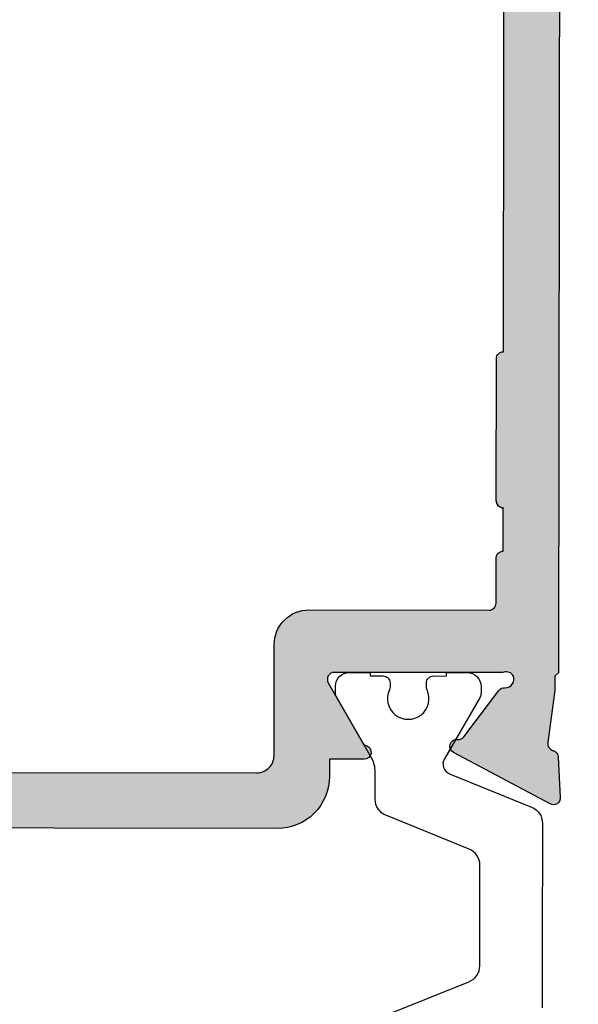
# Model space of a CAD drawing. Units: millimetres. Extents: x -286258 to 33593, y -306866 to 120414.
# Drawn here: x 26450 to 26458, y 4231 to 4245 of the extents above; entities that cross this region are included whole.
import ezdxf

# ---------------------------------------------------------------- set-up
doc = ezdxf.new("R2010")
doc.units = ezdxf.units.MM
for name, color, linetype in [('AL_CONT', 50, 'Continuous'), ('BEM', 7, 'Continuous'), ('DIM_2', 253, 'Continuous'), ('poliamida', 4, 'Continuous')]:
    doc.layers.add(name, color=color, linetype=linetype)
doc.styles.add('TEXT', font='arial.ttf')
doc.dimstyles.new('TSG_1_2', dxfattribs={"dimscale": 0, "dimtxt": 2.5, "dimasz": 2.5, "dimexe": 1, "dimexo": 2, "dimgap": 2, "dimtad": 0, "dimdec": 1, "dimlfac": -1, "dimzin": 9, "dimdsep": 46, "dimtxsty": 'TEXT', "dimcen": -1, "dimclrd": 7, "dimclre": 7, "dimclrt": 4, "dimadec": 0, "dimazin": 0, "dimtfac": 0.7, "dimtdec": 1, "dimtmove": 0, "dimatfit": 2, "dimfxl": 1, "dimtolj": 1, "dimtzin": 9, "dimarcsym": 0})

# ---------------------------------------------------------------- blocks, each defined once
blk = doc.blocks.new('511081')
at = {"layer": 'AL_CONT'}
for points in [[(-7, 47), (-29, 47), (-29.1, 46.9), (-29.5, 46.9), (-31.015, 46.698, -0.379747), (-31.242, 46.837), (-31.247, 46.855, 0.315299), (-31.428, 46.996), (-32.597, 47.057, 0.582914), (-32.784, 46.764), (-31.304, 43.975, 0.83203), (-30.929, 44.093, -0.267949), (-30.851, 44.277), (-29.513, 45.285, 0.250613), (-29.434, 45.456, -0.549796), (-29.094, 45.7, -0.350399), (-28.99, 45.425, 0.078713), (-29, 45.363), (-29, 44.5), (-29, 40.534, -0.57735), (-29.3, 40.361), (-31.021, 41.354, -0.182676), (-31.11, 41.464, 0.849641), (-31.5, 41.4), (-31.5, 40.599), (-31.5, 40.4), (-32, 40.4, 0.414214), (-33.5, 38.9), (-33.5, 13.1, 0.414214)], [(-31.9, 13.7), (-31.9, 38.3, -0.414214), (-31.4, 38.8), (-28.2, 38.8, 0.414214), (-27.2, 39.8), (-27.2, 45, -0.414214), (-27, 45.2), (-25.7, 45.2, 0.414214), (-25.5, 45.4), (-24.25, 45.4, 0.414214), (-24.05, 45.2), (-19.95, 45.2, 0.414214), (-19.75, 45.4), (-3.5, 45.4, 0.414214)]]:
    blk.add_lwpolyline(points, format="xyb", dxfattribs=at)
blk = doc.blocks.new('254181')
at = {"layer": 'DIM_2'}
h = blk.add_hatch(color=256, dxfattribs=at)
h.paths.add_polyline_path([(5.154, -31.244, 0.393173), (5.302, -31.015), (5.1, -29.5), (5.1, -29.1), (5, -29), (5, -18.1, 0.414214), (4.8, -17.9), (1.5, -17.9, 0.414214), (1, -18.4), (1, -19.3, -0.490315), (0.75, -19.494, -0.365077), (0, -18.625), (0, -15, -0.414214), (1, -14), (1.4, -14, -0.414214), (1.6, -14.2), (1.6, -16.2, 0.414214), (1.8, -16.4), (4.8, -16.4, 0.414214), (5, -16.2), (5, -10.817), (5, -9.383, -0.198912), (5.059, -9.241), (5.3, -9), (5.059, -8.759, -0.198912), (5, -8.617), (5, -1.7, 0.414214), (4.8, -1.5), (1.8, -1.5, 0.414214), (1.6, -1.7), (1.6, -3.8, -0.414214), (1.4, -4), (1, -4, -0.414214), (0, -3), (0, 0), (47, 0), (65, 0), (65, -4), (63.575, -4, -0.341999), (62.606, -3.25, -0.490314), (62.8, -3), (63.3, -3), (63.6, -3, 0.414214), (63.8, -2.8), (63.8, -1.7, 0.414214), (63.3, -1.2), (58.7, -1.2, 0.414214), (58.2, -1.7), (58.2, -2.8, 0.414214), (58.4, -3), (59.2, -3, -0.490314), (59.394, -3.25, -0.341999), (58.425, -4), (56.8, -4, -1), (56.8, -3.2), (57.2, -3.2), (57.2, -1.7, 0.414214), (57, -1.5), (47.2, -1.5, 0.414214), (47, -1.7), (47, -3.2), (47.4, -3.2, -0.414214), (47.8, -3.6, -0.414214), (47.4, -4), (47, -4), (47, -7), (47, -29), (46.9, -29.1), (46.9, -29.5), (46.696, -31.033, 0.367952), (46.846, -31.245, -0.328284), (46.996, -31.428), (47.057, -32.597, -0.582914), (46.764, -32.784), (43.975, -31.304, -0.83203), (44.093, -30.929, 0.267949), (44.277, -30.851), (45.285, -29.513, -0.250613), (45.456, -29.434, 0.549796), (45.7, -29.094, 0.38293), (45.4, -29), (44.5, -29), (40.534, -29, 0.57735), (40.361, -29.3), (41.354, -31.021, 0.182676), (41.464, -31.11, -0.849641), (41.4, -31.5), (40.599, -31.5), (40.4, -31.5), (40.4, -32, -0.414214), (38.9, -33.5), (13.1, -33.5, -0.414214), (11.6, -32), (11.6, -31.7), (11.6, -31.5), (11.401, -31.5), (10.6, -31.5, -0.849641), (10.536, -31.11, 0.182676), (10.646, -31.021), (11.639, -29.3, 0.57735), (11.466, -29), (7.5, -29), (6.6, -29, 0.38293), (6.3, -29.094, 0.549796), (6.544, -29.434, -0.250613), (6.715, -29.513), (7.723, -30.851, 0.267949), (7.907, -30.929, -0.83203), (8.026, -31.304), (5.236, -32.784, -0.582914), (4.943, -32.597), (5.004, -31.428, -0.328189)])
h.paths.add_polyline_path([(45.2, -3.3, 0.414214), (45.4, -3.5), (45.4, -19.75, 0.414214), (45.2, -19.95), (45.2, -24.05, 0.414214), (45.4, -24.25), (45.4, -25.5, 0.414214), (45.2, -25.7), (45.2, -27, -0.414214), (45, -27.2), (39.8, -27.2, 0.414214), (38.8, -28.2), (38.8, -31.4, -0.414214), (38.3, -31.9), (13.7, -31.9, -0.414214), (13.2, -31.4), (13.2, -28.2, 0.414214), (12.2, -27.2), (7, -27.2, -0.414214), (6.8, -27), (6.8, -25.7, 0.414214), (6.6, -25.5), (6.6, -24.25, 0.414214), (6.8, -24.05), (6.8, -19.95, 0.414214), (6.6, -19.75), (6.6, -3.5, 0.414214), (6.8, -3.3), (6.8, -1.8), (8.3, -1.8, 0.414214), (8.5, -1.6), (13.5, -1.6, 0.414214), (13.7, -1.8), (18.3, -1.8, 0.414214), (18.5, -1.6), (23.5, -1.6, 0.414214), (23.7, -1.8), (28.3, -1.8, 0.414214), (28.5, -1.6), (33.5, -1.6, 0.414214), (33.7, -1.8), (38.3, -1.8, 0.414214), (38.5, -1.6), (41.4, -1.6), (43.5, -1.6, 0.414214), (43.7, -1.8), (45.2, -1.8)], flags=16)
at = {"layer": 'AL_CONT'}
blk.add_arc((45.4, -24.05), 0.2, 180, 270, dxfattribs=at)
at = {"layer": 'poliamida', "color": 6}
blk.add_lwpolyline([(42.031, -38.882), (44.431, -37.912, 0.305731), (44.744, -37.449), (44.744, -37), (44.744, -34.551, 0.305731), (44.431, -34.088), (42.031, -33.118, -0.305731), (41.719, -32.655), (41.719, -31.866, 0.131652), (41.611, -31.466), (40.595, -29.706, -0.131652), (40.569, -29.606), (40.569, -29.4, -0.414214), (40.969, -29), (41.569, -29), (41.569, -29.1), (41.944, -29.1, -0.414214), (42.144, -29.3), (42.144, -29.412, -0.109552), (42.125, -29.496, 1.569922), (43.212, -29.496, -0.109552), (43.194, -29.412), (43.194, -29.3, -0.414214), (43.394, -29.1), (43.769, -29.1), (43.769, -29), (44.369, -29, -0.414214), (44.769, -29.4), (44.769, -29.606, -0.131652), (44.742, -29.706), (43.713, -31.488, 0.455726), (43.861, -31.916), (46.231, -32.874, -0.305731), (46.544, -33.337), (46.544, -37), (46.544, -38.663, -0.305731)], format="xyb", dxfattribs=at)
at = {"color": 3, "xscale": -1, "rotation": 270}
blk.add_blockref('511081', (0, 0), dxfattribs=at)
blk = doc.blocks.new('вагнука32')
at = {"layer": 'DIM_2', "color": 3, "linetype": 'Continuous', "rotation": 359.924550267182}
blk.add_blockref('254181', (0, 0), dxfattribs=at)
blk = doc.blocks.new('*D2991')
at = {"layer": 'BEM', "color": 7, "lineweight": -2}
for p, q in [((26445.548, 4248.454), (26445.548, 4261.481)), ((26476.798, 4248.454), (26476.798, 4261.481)), ((26450.548, 4259.481), (26471.798, 4259.481)), ((26476.798, 4259.481), (26481.798, 4259.481))]:
    blk.add_line(p, q, dxfattribs=at)
at = {"layer": 'BEM', "color": 7}
for points in [[(26450.548, 4260.314), (26450.548, 4258.647), (26445.548, 4259.481)], [(26471.798, 4260.314), (26471.798, 4258.647), (26476.798, 4259.481)]]:
    blk.add_solid(points, dxfattribs=at)
at = {"layer": 'DEFPOINTS', "color": 0}
for p in [(26476.798, 4259.481), (26445.548, 4244.454), (26476.798, 4244.454)]:
    blk.add_point(p, dxfattribs=at)
at = {"layer": 'BEM', "color": 4, "insert": (26492.325, 4259.481), "char_height": 5, "attachment_point": 5, "style": 'TEXT'}
blk.add_mtext('\\A1;62.5', dxfattribs=at)

msp = doc.modelspace()

# ---------------------------------------------------------------- block references
at = {"color": 3, "linetype": 'Continuous', "xscale": 0.5, "yscale": 0.5, "zscale": 0.5}
msp.add_blockref('вагнука32', (26434.084, 4250.029), dxfattribs=at)

# ---------------------------------------------------------------- dimensions: what is measured, and where the dimension line sits
at = {"layer": 'BEM'}
dim = msp.add_linear_dim(base=(26476.798, 4259.481), p1=(26445.548, 4244.454), p2=(26476.798, 4244.454), text='62.5', dimstyle='TSG_1_2', override={"dimscale": 2}, dxfattribs=at)
dim.commit()
dim.dimension.update_dxf_attribs({"geometry": '*D2991', "text_midpoint": (26492.325, 4259.481)})

doc.saveas('drawing.dxf')
